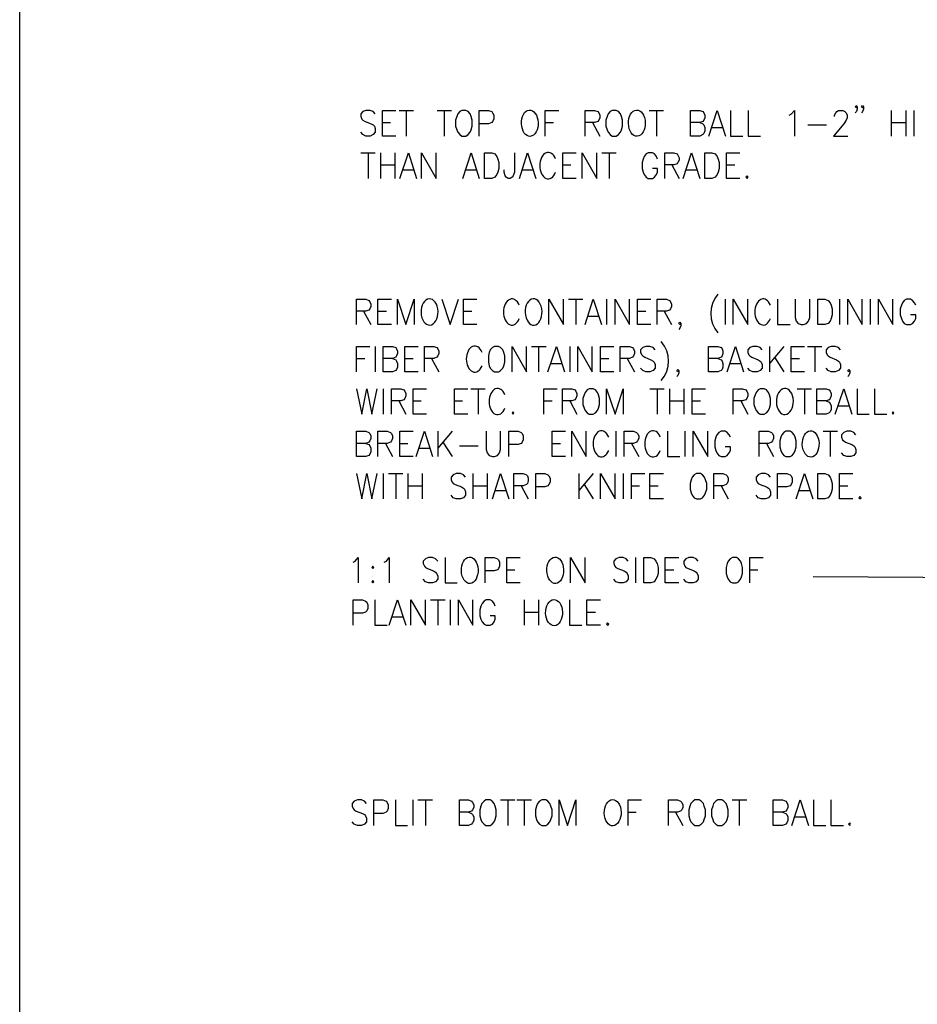
# Paper-space layout 'Landscape Details' of a CAD drawing. Units: inches. Extents: x 0.7 to 35.5, y 0.5 to 23.6.
# Drawn here: x 2 to 4.9, y 6.8 to 10 of the extents above; entities that cross this region are included whole.
import ezdxf

# ---------------------------------------------------------------- set-up
doc = ezdxf.new("R2010")
doc.units = ezdxf.units.IN
doc.header["$MEASUREMENT"] = 0
doc.layers.add('PDF_Geometry', color=7, linetype='Continuous')

psp = doc.layouts.new('Landscape Details')

# ---------------------------------------------------------------- linework, layer by layer
psp.add_lwpolyline([(2, 23), (35.5, 23), (35.5, 0.5), (2, 0.5), (2, 23)])
at = {"layer": 'PDF_Geometry', "lineweight": 25}
for points in [[(4.6858, 9.6951), (4.6828, 9.6913), (4.6789, 9.6951), (4.6828, 9.6989), (4.6858, 9.6951), (4.6858, 9.6874), (4.6828, 9.6798), (4.6789, 9.6759)], [(4.7058, 9.6951), (4.702, 9.6913), (4.6989, 9.6951), (4.702, 9.6989), (4.7058, 9.6951), (4.7058, 9.6874), (4.702, 9.6798), (4.6989, 9.6759)], [(3.1403, 9.6721), (3.1334, 9.6798), (3.1234, 9.6836), (3.1104, 9.6836), (3.1004, 9.6798), (3.0943, 9.6721), (3.0943, 9.6636), (3.0973, 9.656), (3.1004, 9.6521), (3.1073, 9.6483), (3.1273, 9.6406), (3.1334, 9.6368), (3.1373, 9.6329), (3.1403, 9.6252), (3.1403, 9.6137), (3.1334, 9.606), (3.1234, 9.6014), (3.1104, 9.6014), (3.1004, 9.606), (3.0943, 9.6137)], [(3.2064, 9.6014), (3.1634, 9.6014), (3.1634, 9.6836), (3.2064, 9.6836)], [(3.2163, 9.6836), (3.2624, 9.6836)], [(3.2394, 9.6836), (3.2394, 9.6014)], [(3.3384, 9.6836), (3.3845, 9.6836)], [(3.3615, 9.6836), (3.3615, 9.6014)], [(3.4735, 9.6014), (3.4735, 9.6836), (3.5035, 9.6836), (3.5135, 9.6798), (3.5165, 9.6759), (3.5204, 9.6682), (3.5204, 9.656), (3.5165, 9.6483), (3.5135, 9.6444), (3.5035, 9.6406), (3.4735, 9.6406)], [(3.6854, 9.6014), (3.6854, 9.6836), (3.7284, 9.6836)], [(3.8137, 9.6014), (3.8137, 9.6836), (3.8436, 9.6836), (3.8536, 9.6798), (3.8567, 9.6759), (3.8605, 9.6682), (3.8605, 9.6598), (3.8567, 9.6521), (3.8536, 9.6483), (3.8436, 9.6444), (3.8137, 9.6444)], [(4.0187, 9.6836), (4.0647, 9.6836)], [(4.0417, 9.6836), (4.0417, 9.6014)], [(4.1807, 9.6444), (4.1906, 9.6406), (4.1937, 9.6368), (4.1968, 9.6291), (4.1968, 9.6176), (4.1937, 9.6099), (4.1906, 9.606), (4.1807, 9.6014), (4.1507, 9.6014), (4.1507, 9.6836), (4.1807, 9.6836), (4.1906, 9.6798), (4.1937, 9.6759), (4.1968, 9.6682), (4.1968, 9.6598), (4.1937, 9.6521), (4.1906, 9.6483), (4.1807, 9.6444), (4.1507, 9.6444)], [(4.2098, 9.6014), (4.2367, 9.6836), (4.2628, 9.6014)], [(4.2797, 9.6836), (4.2797, 9.6014), (4.3189, 9.6014)], [(4.3357, 9.6836), (4.3357, 9.6014), (4.3757, 9.6014)], [(4.4678, 9.6682), (4.4747, 9.6721), (4.4839, 9.6836), (4.4839, 9.6014)], [(4.6129, 9.6636), (4.6129, 9.6682), (4.6167, 9.6759), (4.6198, 9.6798), (4.626, 9.6836), (4.6398, 9.6836), (4.6459, 9.6798), (4.6498, 9.6759), (4.6528, 9.6682), (4.6528, 9.6598), (4.6498, 9.6521), (4.6428, 9.6406), (4.6098, 9.6014), (4.6559, 9.6014)], [(4.7949, 9.6836), (4.7949, 9.6014)], [(4.8409, 9.6836), (4.8409, 9.6014)], [(4.867, 9.6836), (4.867, 9.6014)], [(3.1634, 9.6444), (3.1895, 9.6444)], [(3.6854, 9.6444), (3.7116, 9.6444)], [(3.8367, 9.6444), (3.8605, 9.6014)], [(4.5269, 9.6368), (4.5868, 9.6368)], [(4.7949, 9.6444), (4.8409, 9.6444)], [(4.2198, 9.6291), (4.2528, 9.6291)], [(3.0943, 9.5477), (3.1403, 9.5477)], [(3.1173, 9.5477), (3.1173, 9.4655)], [(3.1565, 9.5477), (3.1565, 9.4655)], [(3.2033, 9.5477), (3.2033, 9.4655)], [(3.2194, 9.4655), (3.2463, 9.5477), (3.2724, 9.4655)], [(3.2885, 9.4655), (3.2885, 9.5477), (3.3353, 9.4655), (3.3353, 9.5477)], [(3.4206, 9.4655), (3.4474, 9.5477), (3.4735, 9.4655)], [(3.5864, 9.5477), (3.5864, 9.4855), (3.5826, 9.474), (3.5795, 9.4694), (3.5726, 9.4655), (3.5664, 9.4655), (3.5595, 9.4694), (3.5565, 9.474), (3.5534, 9.4855), (3.5534, 9.4932)], [(3.6025, 9.4655), (3.6286, 9.5477), (3.6555, 9.4655)], [(3.7845, 9.4655), (3.7415, 9.4655), (3.7415, 9.5477), (3.7845, 9.5477)], [(3.8037, 9.4655), (3.8037, 9.5477), (3.8505, 9.4655), (3.8505, 9.5477)], [(3.8666, 9.5477), (3.9127, 9.5477)], [(3.8897, 9.5477), (3.8897, 9.4655)], [(4.0448, 9.5277), (4.0417, 9.5354), (4.0355, 9.5439), (4.0286, 9.5477), (4.0156, 9.5477), (4.0087, 9.5439), (4.0025, 9.5354), (3.9987, 9.5277), (3.9956, 9.5162), (3.9956, 9.497), (3.9987, 9.4855), (4.0025, 9.4778), (4.0087, 9.4694), (4.0156, 9.4655), (4.0286, 9.4655), (4.0355, 9.4694), (4.0417, 9.4778), (4.0448, 9.4855), (4.0448, 9.497), (4.0286, 9.497)], [(4.0686, 9.4655), (4.0686, 9.5477), (4.0977, 9.5477), (4.1077, 9.5439), (4.1108, 9.54), (4.1146, 9.5316), (4.1146, 9.5239), (4.1108, 9.5162), (4.1077, 9.5124), (4.0977, 9.5085), (4.0686, 9.5085)], [(4.1277, 9.4655), (4.1538, 9.5477), (4.1807, 9.4655)], [(4.3096, 9.4655), (4.2666, 9.4655), (4.2666, 9.5477), (4.3096, 9.5477)], [(3.1565, 9.5085), (3.2033, 9.5085)], [(3.7415, 9.5085), (3.7676, 9.5085)], [(4.0916, 9.5085), (4.1146, 9.4655)], [(4.2666, 9.5085), (4.2927, 9.5085)], [(3.2294, 9.4932), (3.2624, 9.4932)], [(3.4306, 9.4932), (3.4636, 9.4932)], [(3.6125, 9.4932), (3.6455, 9.4932)], [(4.1377, 9.4932), (4.1707, 9.4932)], [(3.0797, 8.9964), (3.0797, 9.0778), (3.1096, 9.0778), (3.1196, 9.074), (3.1227, 9.0701), (3.1257, 9.0625), (3.1257, 9.0548), (3.1227, 9.0471), (3.1196, 9.0433), (3.1096, 9.0394), (3.0797, 9.0394)], [(3.1918, 8.9964), (3.1488, 8.9964), (3.1488, 9.0778), (3.1918, 9.0778)], [(3.2117, 8.9964), (3.2117, 9.0778), (3.2386, 8.9964), (3.2647, 9.0778), (3.2647, 8.9964)], [(3.3538, 9.0778), (3.3806, 8.9964), (3.4068, 9.0778)], [(3.4659, 8.9964), (3.4229, 8.9964), (3.4229, 9.0778), (3.4659, 9.0778)], [(3.697, 8.9964), (3.697, 9.0778), (3.7438, 8.9964), (3.7438, 9.0778)], [(3.7599, 9.0778), (3.806, 9.0778)], [(3.783, 9.0778), (3.783, 8.9964)], [(3.8129, 8.9964), (3.839, 9.0778), (3.8659, 8.9964)], [(3.882, 9.0778), (3.882, 8.9964)], [(3.9089, 8.9964), (3.9089, 9.0778), (3.9549, 8.9964), (3.9549, 9.0778)], [(4.024, 8.9964), (3.981, 8.9964), (3.981, 9.0778), (4.024, 9.0778)], [(4.044, 8.9964), (4.044, 9.0778), (4.0739, 9.0778), (4.0839, 9.074), (4.087, 9.0701), (4.0901, 9.0625), (4.0901, 9.0548), (4.087, 9.0471), (4.0839, 9.0433), (4.0739, 9.0394), (4.044, 9.0394)], [(4.262, 9.0778), (4.262, 8.9964)], [(4.2881, 8.9964), (4.2881, 9.0778), (4.335, 8.9964), (4.335, 9.0778)], [(4.4302, 9.0778), (4.4302, 8.9964), (4.4701, 8.9964)], [(4.4862, 9.0778), (4.4862, 9.0195), (4.4901, 9.008), (4.4962, 9.0003), (4.5062, 8.9964), (4.5131, 8.9964), (4.5231, 9.0003), (4.5292, 9.008), (4.5331, 9.0195), (4.5331, 9.0778)], [(4.6283, 9.0778), (4.6283, 8.9964)], [(4.6551, 8.9964), (4.6551, 9.0778), (4.7012, 8.9964), (4.7012, 9.0778)], [(4.7273, 9.0778), (4.7273, 8.9964)], [(4.7542, 8.9964), (4.7542, 9.0778), (4.8002, 8.9964), (4.8002, 9.0778)], [(4.8732, 9.0586), (4.8693, 9.0663), (4.8632, 9.074), (4.8563, 9.0778), (4.8432, 9.0778), (4.8363, 9.074), (4.8302, 9.0663), (4.8271, 9.0586), (4.8233, 9.0471), (4.8233, 9.0279), (4.8271, 9.0156), (4.8302, 9.008), (4.8363, 9.0003), (4.8432, 8.9964), (4.8563, 8.9964), (4.8632, 9.0003), (4.8693, 9.008), (4.8732, 9.0156), (4.8732, 9.0279), (4.8563, 9.0279)], [(3.1027, 9.0394), (3.1257, 8.9964)], [(3.1488, 9.0394), (3.1757, 9.0394)], [(3.4229, 9.0394), (3.4497, 9.0394)], [(3.981, 9.0394), (4.0079, 9.0394)], [(4.067, 9.0394), (4.0901, 8.9964)], [(3.8229, 9.0241), (3.8559, 9.0241)], [(4.12, 9.0003), (4.1169, 8.9964), (4.1131, 9.0003), (4.1169, 9.0041), (4.12, 9.0003), (4.12, 8.9926), (4.1169, 8.9849), (4.1131, 8.9811)], [(3.0797, 8.8452), (3.0797, 8.9266), (3.1227, 8.9266)], [(3.1396, 8.9266), (3.1396, 8.8452)], [(3.1956, 8.8874), (3.2056, 8.8836), (3.2087, 8.8797), (3.2117, 8.8721), (3.2117, 8.8605), (3.2087, 8.8529), (3.2056, 8.849), (3.1956, 8.8452), (3.1657, 8.8452), (3.1657, 8.9266), (3.1956, 8.9266), (3.2056, 8.9227), (3.2087, 8.9189), (3.2117, 8.9112), (3.2117, 8.9035), (3.2087, 8.8959), (3.2056, 8.892), (3.1956, 8.8874), (3.1657, 8.8874)], [(3.2778, 8.8452), (3.2348, 8.8452), (3.2348, 8.9266), (3.2778, 8.9266)], [(3.2977, 8.8452), (3.2977, 8.9266), (3.3277, 8.9266), (3.3377, 8.9227), (3.3407, 8.9189), (3.3438, 8.9112), (3.3438, 8.9035), (3.3407, 8.8959), (3.3377, 8.892), (3.3277, 8.8874), (3.2977, 8.8874)], [(3.5787, 8.8452), (3.5787, 8.9266), (3.6248, 8.8452), (3.6248, 8.9266)], [(3.6409, 8.9266), (3.6878, 8.9266)], [(3.664, 8.9266), (3.664, 8.8452)], [(3.6939, 8.8452), (3.7208, 8.9266), (3.7469, 8.8452)], [(3.7638, 8.9266), (3.7638, 8.8452)], [(3.7899, 8.8452), (3.7899, 8.9266), (3.8359, 8.8452), (3.8359, 8.9266)], [(3.905, 8.8452), (3.8628, 8.8452), (3.8628, 8.9266), (3.905, 8.9266)], [(3.925, 8.8452), (3.925, 8.9266), (3.9549, 8.9266), (3.9649, 8.9227), (3.968, 8.9189), (3.9711, 8.9112), (3.9711, 8.9035), (3.968, 8.8959), (3.9649, 8.892), (3.9549, 8.8874), (3.925, 8.8874)], [(4.0379, 8.9151), (4.0309, 8.9227), (4.021, 8.9266), (4.0079, 8.9266), (3.9979, 8.9227), (3.991, 8.9151), (3.991, 8.9074), (3.9949, 8.8997), (3.9979, 8.8959), (4.0048, 8.892), (4.024, 8.8836), (4.0309, 8.8797), (4.034, 8.8759), (4.0379, 8.8682), (4.0379, 8.8567), (4.0309, 8.849), (4.021, 8.8452), (4.0079, 8.8452), (3.9979, 8.849), (3.991, 8.8567)], [(4.239, 8.8874), (4.249, 8.8836), (4.2521, 8.8797), (4.2551, 8.8721), (4.2551, 8.8605), (4.2521, 8.8529), (4.249, 8.849), (4.239, 8.8452), (4.2091, 8.8452), (4.2091, 8.9266), (4.239, 8.9266), (4.249, 8.9227), (4.2521, 8.9189), (4.2551, 8.9112), (4.2551, 8.9035), (4.2521, 8.8959), (4.249, 8.892), (4.239, 8.8874), (4.2091, 8.8874)], [(4.2689, 8.8452), (4.2951, 8.9266), (4.3212, 8.8452)], [(4.381, 8.9151), (4.3741, 8.9227), (4.3642, 8.9266), (4.3511, 8.9266), (4.3411, 8.9227), (4.335, 8.9151), (4.335, 8.9074), (4.338, 8.8997), (4.3411, 8.8959), (4.348, 8.892), (4.368, 8.8836), (4.3741, 8.8797), (4.378, 8.8759), (4.381, 8.8682), (4.381, 8.8567), (4.3741, 8.849), (4.3642, 8.8452), (4.3511, 8.8452), (4.3411, 8.849), (4.335, 8.8567)], [(4.4041, 8.9266), (4.4041, 8.8452)], [(4.4501, 8.9266), (4.4041, 8.8721)], [(4.5162, 8.8452), (4.4732, 8.8452), (4.4732, 8.9266), (4.5162, 8.9266)], [(4.5261, 8.9266), (4.5722, 8.9266)], [(4.5492, 8.9266), (4.5492, 8.8452)], [(4.6321, 8.9151), (4.6252, 8.9227), (4.6152, 8.9266), (4.6022, 8.9266), (4.5922, 8.9227), (4.586, 8.9151), (4.586, 8.9074), (4.5891, 8.8997), (4.5922, 8.8959), (4.5991, 8.892), (4.619, 8.8836), (4.6252, 8.8797), (4.6283, 8.8759), (4.6321, 8.8682), (4.6321, 8.8567), (4.6252, 8.849), (4.6152, 8.8452), (4.6022, 8.8452), (4.5922, 8.849), (4.586, 8.8567)], [(3.0797, 8.8874), (3.1066, 8.8874)], [(3.2348, 8.8874), (3.2616, 8.8874)], [(3.3208, 8.8874), (3.3438, 8.8452)], [(3.8628, 8.8874), (3.8889, 8.8874)], [(3.948, 8.8874), (3.9711, 8.8452)], [(4.4202, 8.892), (4.4501, 8.8452)], [(4.4732, 8.8874), (4.5, 8.8874)], [(3.7039, 8.8721), (3.7369, 8.8721)], [(4.1131, 8.849), (4.11, 8.8452), (4.107, 8.849), (4.11, 8.8529), (4.1131, 8.849), (4.1131, 8.8414), (4.11, 8.8337), (4.107, 8.8298)], [(4.2789, 8.8721), (4.3119, 8.8721)], [(4.6613, 8.849), (4.6582, 8.8452), (4.6551, 8.849), (4.6582, 8.8529), (4.6613, 8.849), (4.6613, 8.8414), (4.6582, 8.8337), (4.6551, 8.8298)], [(3.0797, 8.7907), (3.0966, 8.7093), (3.1127, 8.7907), (3.1296, 8.7093), (3.1457, 8.7907)], [(3.1657, 8.7907), (3.1657, 8.7093)], [(3.1918, 8.7093), (3.1918, 8.7907), (3.2217, 8.7907), (3.2317, 8.7868), (3.2348, 8.783), (3.2386, 8.7753), (3.2386, 8.7676), (3.2348, 8.7592), (3.2317, 8.7554), (3.2217, 8.7515), (3.1918, 8.7515)], [(3.3046, 8.7093), (3.2616, 8.7093), (3.2616, 8.7907), (3.3046, 8.7907)], [(3.4367, 8.7093), (3.3937, 8.7093), (3.3937, 8.7907), (3.4367, 8.7907)], [(3.4467, 8.7907), (3.4927, 8.7907)], [(3.4697, 8.7907), (3.4697, 8.7093)], [(3.6808, 8.7093), (3.6808, 8.7907), (3.7238, 8.7907)], [(3.74, 8.7093), (3.74, 8.7907), (3.7699, 8.7907), (3.7799, 8.7868), (3.783, 8.783), (3.7868, 8.7753), (3.7868, 8.7676), (3.783, 8.7592), (3.7799, 8.7554), (3.7699, 8.7515), (3.74, 8.7515)], [(3.882, 8.7093), (3.882, 8.7907), (3.9089, 8.7093), (3.935, 8.7907), (3.935, 8.7093)], [(4.021, 8.7907), (4.067, 8.7907)], [(4.044, 8.7907), (4.044, 8.7093)], [(4.0839, 8.7907), (4.0839, 8.7093)], [(4.13, 8.7907), (4.13, 8.7093)], [(4.1991, 8.7093), (4.1561, 8.7093), (4.1561, 8.7907), (4.1991, 8.7907)], [(4.2881, 8.7093), (4.2881, 8.7907), (4.3181, 8.7907), (4.3281, 8.7868), (4.3311, 8.783), (4.335, 8.7753), (4.335, 8.7676), (4.3311, 8.7592), (4.3281, 8.7554), (4.3181, 8.7515), (4.2881, 8.7515)], [(4.4931, 8.7907), (4.5392, 8.7907)], [(4.5162, 8.7907), (4.5162, 8.7093)], [(4.586, 8.7515), (4.5952, 8.7477), (4.5991, 8.7438), (4.6022, 8.7362), (4.6022, 8.7247), (4.5991, 8.717), (4.5952, 8.7131), (4.586, 8.7093), (4.5561, 8.7093), (4.5561, 8.7907), (4.586, 8.7907), (4.5952, 8.7868), (4.5991, 8.783), (4.6022, 8.7753), (4.6022, 8.7676), (4.5991, 8.7592), (4.5952, 8.7554), (4.586, 8.7515), (4.5561, 8.7515)], [(4.6152, 8.7093), (4.6421, 8.7907), (4.6682, 8.7093)], [(4.6851, 8.7907), (4.6851, 8.7093), (4.7242, 8.7093)], [(4.7411, 8.7907), (4.7411, 8.7093), (4.7803, 8.7093)], [(3.2156, 8.7515), (3.2386, 8.7093)], [(3.2616, 8.7515), (3.2877, 8.7515)], [(3.3937, 8.7515), (3.4198, 8.7515)], [(3.6808, 8.7515), (3.7069, 8.7515)], [(3.7638, 8.7515), (3.7868, 8.7093)], [(4.0839, 8.7515), (4.13, 8.7515)], [(4.1561, 8.7515), (4.183, 8.7515)], [(4.3119, 8.7515), (4.335, 8.7093)], [(4.6252, 8.7362), (4.6582, 8.7362)], [(3.1096, 8.6156), (3.1196, 8.6118), (3.1227, 8.608), (3.1257, 8.6003), (3.1257, 8.5888), (3.1227, 8.5811), (3.1196, 8.5772), (3.1096, 8.5734), (3.0797, 8.5734), (3.0797, 8.6548), (3.1096, 8.6548), (3.1196, 8.6509), (3.1227, 8.6471), (3.1257, 8.6394), (3.1257, 8.631), (3.1227, 8.6233), (3.1196, 8.6195), (3.1096, 8.6156), (3.0797, 8.6156)], [(3.1488, 8.5734), (3.1488, 8.6548), (3.1787, 8.6548), (3.1887, 8.6509), (3.1918, 8.6471), (3.1956, 8.6394), (3.1956, 8.631), (3.1918, 8.6233), (3.1887, 8.6195), (3.1787, 8.6156), (3.1488, 8.6156)], [(3.2616, 8.5734), (3.2186, 8.5734), (3.2186, 8.6548), (3.2616, 8.6548)], [(3.2716, 8.5734), (3.2977, 8.6548), (3.3238, 8.5734)], [(3.3407, 8.6548), (3.3407, 8.5734)], [(3.3868, 8.6548), (3.3407, 8.6003)], [(3.4958, 8.6548), (3.4958, 8.5964), (3.4989, 8.5849), (3.5058, 8.5772), (3.5158, 8.5734), (3.5227, 8.5734), (3.5319, 8.5772), (3.5388, 8.5849), (3.5419, 8.5964), (3.5419, 8.6548)], [(3.5687, 8.5734), (3.5687, 8.6548), (3.5979, 8.6548), (3.6079, 8.6509), (3.6117, 8.6471), (3.6148, 8.6394), (3.6148, 8.6271), (3.6117, 8.6195), (3.6079, 8.6156), (3.5979, 8.6118), (3.5687, 8.6118)], [(3.7499, 8.5734), (3.7069, 8.5734), (3.7069, 8.6548), (3.7499, 8.6548)], [(3.7699, 8.5734), (3.7699, 8.6548), (3.816, 8.5734), (3.816, 8.6548)], [(3.9119, 8.6548), (3.9119, 8.5734)], [(3.938, 8.5734), (3.938, 8.6548), (3.968, 8.6548), (3.978, 8.6509), (3.981, 8.6471), (3.9849, 8.6394), (3.9849, 8.631), (3.981, 8.6233), (3.978, 8.6195), (3.968, 8.6156), (3.938, 8.6156)], [(4.077, 8.6548), (4.077, 8.5734), (4.1169, 8.5734)], [(4.1331, 8.6548), (4.1331, 8.5734)], [(4.1599, 8.5734), (4.1599, 8.6548), (4.206, 8.5734), (4.206, 8.6548)], [(4.2789, 8.6356), (4.2751, 8.6433), (4.2689, 8.6509), (4.262, 8.6548), (4.249, 8.6548), (4.2421, 8.6509), (4.2359, 8.6433), (4.2321, 8.6356), (4.229, 8.6233), (4.229, 8.6041), (4.2321, 8.5926), (4.2359, 8.5849), (4.2421, 8.5772), (4.249, 8.5734), (4.262, 8.5734), (4.2689, 8.5772), (4.2751, 8.5849), (4.2789, 8.5926), (4.2789, 8.6041), (4.262, 8.6041)], [(4.3711, 8.5734), (4.3711, 8.6548), (4.401, 8.6548), (4.411, 8.6509), (4.4141, 8.6471), (4.4171, 8.6394), (4.4171, 8.631), (4.4141, 8.6233), (4.411, 8.6195), (4.401, 8.6156), (4.3711, 8.6156)], [(4.5761, 8.6548), (4.6221, 8.6548)], [(4.5991, 8.6548), (4.5991, 8.5734)], [(4.6812, 8.6433), (4.6751, 8.6509), (4.6651, 8.6548), (4.6521, 8.6548), (4.6421, 8.6509), (4.6352, 8.6433), (4.6352, 8.6356), (4.6382, 8.6271), (4.6421, 8.6233), (4.6482, 8.6195), (4.6682, 8.6118), (4.6751, 8.608), (4.6782, 8.6041), (4.6812, 8.5964), (4.6812, 8.5849), (4.6751, 8.5772), (4.6651, 8.5734), (4.6521, 8.5734), (4.6421, 8.5772), (4.6352, 8.5849)], [(3.1726, 8.6156), (3.1956, 8.5734)], [(3.2186, 8.6156), (3.2448, 8.6156)], [(3.2816, 8.6003), (3.3146, 8.6003)], [(3.3568, 8.6195), (3.3868, 8.5734)], [(3.4098, 8.608), (3.4697, 8.608)], [(3.7069, 8.6156), (3.7338, 8.6156)], [(3.9618, 8.6156), (3.9849, 8.5734)], [(4.3941, 8.6156), (4.4171, 8.5734)], [(3.0797, 8.5189), (3.0966, 8.4375), (3.1127, 8.5189), (3.1296, 8.4375), (3.1457, 8.5189)], [(3.1657, 8.5189), (3.1657, 8.4375)], [(3.1826, 8.5189), (3.2286, 8.5189)], [(3.2056, 8.5189), (3.2056, 8.4375)], [(3.2448, 8.5189), (3.2448, 8.4375)], [(3.2908, 8.5189), (3.2908, 8.4375)], [(3.4298, 8.5074), (3.4229, 8.5151), (3.4137, 8.5189), (3.3998, 8.5189), (3.3899, 8.5151), (3.3837, 8.5074), (3.3837, 8.4989), (3.3868, 8.4913), (3.3899, 8.4874), (3.3968, 8.4836), (3.4167, 8.4759), (3.4229, 8.4721), (3.4267, 8.4682), (3.4298, 8.4605), (3.4298, 8.449), (3.4229, 8.4414), (3.4137, 8.4375), (3.3998, 8.4375), (3.3899, 8.4414), (3.3837, 8.449)], [(3.4528, 8.5189), (3.4528, 8.4375)], [(3.4989, 8.5189), (3.4989, 8.4375)], [(3.5158, 8.4375), (3.5419, 8.5189), (3.5687, 8.4375)], [(3.5849, 8.4375), (3.5849, 8.5189), (3.6148, 8.5189), (3.6248, 8.5151), (3.6279, 8.5112), (3.6309, 8.5035), (3.6309, 8.4951), (3.6279, 8.4874), (3.6248, 8.4836), (3.6148, 8.4797), (3.5849, 8.4797)], [(3.6547, 8.4375), (3.6547, 8.5189), (3.6839, 8.5189), (3.6939, 8.5151), (3.697, 8.5112), (3.7008, 8.5035), (3.7008, 8.4913), (3.697, 8.4836), (3.6939, 8.4797), (3.6839, 8.4759), (3.6547, 8.4759)], [(3.7929, 8.5189), (3.7929, 8.4375)], [(3.839, 8.5189), (3.7929, 8.4644)], [(3.8628, 8.4375), (3.8628, 8.5189), (3.9089, 8.4375), (3.9089, 8.5189)], [(3.935, 8.5189), (3.935, 8.4375)], [(3.9618, 8.4375), (3.9618, 8.5189), (4.0048, 8.5189)], [(4.064, 8.4375), (4.021, 8.4375), (4.021, 8.5189), (4.064, 8.5189)], [(4.226, 8.4375), (4.226, 8.5189), (4.2551, 8.5189), (4.2651, 8.5151), (4.2689, 8.5112), (4.272, 8.5035), (4.272, 8.4951), (4.2689, 8.4874), (4.2651, 8.4836), (4.2551, 8.4797), (4.226, 8.4797)], [(4.4071, 8.5074), (4.401, 8.5151), (4.391, 8.5189), (4.378, 8.5189), (4.368, 8.5151), (4.3611, 8.5074), (4.3611, 8.4989), (4.3642, 8.4913), (4.368, 8.4874), (4.3741, 8.4836), (4.3941, 8.4759), (4.401, 8.4721), (4.4041, 8.4682), (4.4071, 8.4605), (4.4071, 8.449), (4.401, 8.4414), (4.391, 8.4375), (4.378, 8.4375), (4.368, 8.4414), (4.3611, 8.449)], [(4.4302, 8.4375), (4.4302, 8.5189), (4.4601, 8.5189), (4.4701, 8.5151), (4.4732, 8.5112), (4.477, 8.5035), (4.477, 8.4913), (4.4732, 8.4836), (4.4701, 8.4797), (4.4601, 8.4759), (4.4302, 8.4759)], [(4.4901, 8.4375), (4.5162, 8.5189), (4.543, 8.4375)], [(4.6713, 8.4375), (4.6283, 8.4375), (4.6283, 8.5189), (4.6713, 8.5189)], [(3.2448, 8.4797), (3.2908, 8.4797)], [(3.4528, 8.4797), (3.4989, 8.4797)], [(3.5258, 8.4644), (3.5588, 8.4644)], [(3.6079, 8.4797), (3.6309, 8.4375)], [(3.8098, 8.4836), (3.839, 8.4375)], [(3.9618, 8.4797), (3.9879, 8.4797)], [(4.021, 8.4797), (4.0471, 8.4797)], [(4.249, 8.4797), (4.272, 8.4375)], [(4.5, 8.4644), (4.5331, 8.4644)], [(4.6283, 8.4797), (4.6551, 8.4797)], [(3.0697, 8.2341), (3.0758, 8.2379), (3.0858, 8.2494), (3.0858, 8.168)], [(3.1687, 8.2341), (3.1757, 8.2379), (3.1849, 8.2494), (3.1849, 8.168)], [(3.3407, 8.2379), (3.3338, 8.2456), (3.3238, 8.2494), (3.3108, 8.2494), (3.3008, 8.2456), (3.2939, 8.2379), (3.2939, 8.2302), (3.2977, 8.2218), (3.3008, 8.2179), (3.3077, 8.2141), (3.3269, 8.2064), (3.3338, 8.2026), (3.3369, 8.1987), (3.3407, 8.1911), (3.3407, 8.1795), (3.3338, 8.1719), (3.3238, 8.168), (3.3108, 8.168), (3.3008, 8.1719), (3.2939, 8.1795)], [(3.3638, 8.2494), (3.3638, 8.168), (3.4029, 8.168)], [(3.492, 8.168), (3.492, 8.2494), (3.5219, 8.2494), (3.5319, 8.2456), (3.535, 8.2417), (3.5388, 8.2341), (3.5388, 8.2218), (3.535, 8.2141), (3.5319, 8.2103), (3.5219, 8.2064), (3.492, 8.2064)], [(3.6048, 8.168), (3.5618, 8.168), (3.5618, 8.2494), (3.6048, 8.2494)], [(3.7661, 8.168), (3.7661, 8.2494), (3.8129, 8.168), (3.8129, 8.2494)], [(3.9511, 8.2379), (3.945, 8.2456), (3.935, 8.2494), (3.9219, 8.2494), (3.9119, 8.2456), (3.905, 8.2379), (3.905, 8.2302), (3.9081, 8.2218), (3.9119, 8.2179), (3.9181, 8.2141), (3.938, 8.2064), (3.945, 8.2026), (3.948, 8.1987), (3.9511, 8.1911), (3.9511, 8.1795), (3.945, 8.1719), (3.935, 8.168), (3.9219, 8.168), (3.9119, 8.1719), (3.905, 8.1795)], [(3.9741, 8.2494), (3.9741, 8.168)], [(4.1131, 8.168), (4.0701, 8.168), (4.0701, 8.2494), (4.1131, 8.2494)], [(4.176, 8.2379), (4.1691, 8.2456), (4.1592, 8.2494), (4.1461, 8.2494), (4.1361, 8.2456), (4.13, 8.2379), (4.13, 8.2302), (4.1331, 8.2218), (4.1361, 8.2179), (4.143, 8.2141), (4.163, 8.2064), (4.1691, 8.2026), (4.1722, 8.1987), (4.176, 8.1911), (4.176, 8.1795), (4.1691, 8.1719), (4.1592, 8.168), (4.1461, 8.168), (4.1361, 8.1719), (4.13, 8.1795)], [(4.3411, 8.168), (4.3411, 8.2494), (4.3841, 8.2494)], [(3.5618, 8.2103), (3.5879, 8.2103)], [(4.0701, 8.2103), (4.097, 8.2103)], [(4.3411, 8.2103), (4.3672, 8.2103)], [(5.4713, 8.1857), (5.072, 8.1841), (4.5438, 8.1872)], [(3.0697, 8.0321), (3.0697, 8.1135), (3.0996, 8.1135), (3.1089, 8.1097), (3.1127, 8.1058), (3.1158, 8.0982), (3.1158, 8.0859), (3.1127, 8.0782), (3.1089, 8.0744), (3.0996, 8.0705), (3.0697, 8.0705)], [(3.1388, 8.1135), (3.1388, 8.0321), (3.1787, 8.0321)], [(3.1849, 8.0321), (3.2117, 8.1135), (3.2378, 8.0321)], [(3.2547, 8.0321), (3.2547, 8.1135), (3.3008, 8.0321), (3.3008, 8.1135)], [(3.3169, 8.1135), (3.3638, 8.1135)], [(3.3407, 8.1135), (3.3407, 8.0321)], [(3.3799, 8.1135), (3.3799, 8.0321)], [(3.4068, 8.0321), (3.4068, 8.1135), (3.4528, 8.0321), (3.4528, 8.1135)], [(3.525, 8.0936), (3.5219, 8.102), (3.5158, 8.1097), (3.5089, 8.1135), (3.4958, 8.1135), (3.4889, 8.1097), (3.4828, 8.102), (3.4789, 8.0936), (3.4758, 8.082), (3.4758, 8.0628), (3.4789, 8.0513), (3.4828, 8.0436), (3.4889, 8.036), (3.4958, 8.0321), (3.5089, 8.0321), (3.5158, 8.036), (3.5219, 8.0436), (3.525, 8.0513), (3.525, 8.0628), (3.5089, 8.0628)], [(3.6179, 8.1135), (3.6179, 8.0321)], [(3.664, 8.1135), (3.664, 8.0321)], [(3.763, 8.1135), (3.763, 8.0321), (3.8029, 8.0321)], [(3.862, 8.0321), (3.819, 8.0321), (3.819, 8.1135), (3.862, 8.1135)], [(3.1948, 8.059), (3.2279, 8.059)], [(3.6179, 8.0744), (3.664, 8.0744)], [(3.819, 8.0744), (3.8459, 8.0744)], [(3.1119, 7.4601), (3.1058, 7.4678), (3.0958, 7.4717), (3.0828, 7.4717), (3.0728, 7.4678), (3.0659, 7.4601), (3.0659, 7.4517), (3.0689, 7.444), (3.0728, 7.4402), (3.0789, 7.4363), (3.0989, 7.4287), (3.1058, 7.4248), (3.1089, 7.421), (3.1119, 7.4133), (3.1119, 7.4018), (3.1058, 7.3941), (3.0958, 7.3903), (3.0828, 7.3903), (3.0728, 7.3941), (3.0659, 7.4018)], [(3.1357, 7.3903), (3.1357, 7.4717), (3.1649, 7.4717), (3.1749, 7.4678), (3.178, 7.464), (3.1818, 7.4563), (3.1818, 7.444), (3.178, 7.4363), (3.1749, 7.4325), (3.1649, 7.4287), (3.1357, 7.4287)], [(3.2048, 7.4717), (3.2048, 7.3903), (3.244, 7.3903)], [(3.2609, 7.4717), (3.2609, 7.3903)], [(3.277, 7.4717), (3.3238, 7.4717)], [(3.3008, 7.4717), (3.3008, 7.3903)], [(3.439, 7.4325), (3.449, 7.4287), (3.452, 7.4248), (3.4559, 7.4172), (3.4559, 7.4056), (3.452, 7.398), (3.449, 7.3941), (3.439, 7.3903), (3.4098, 7.3903), (3.4098, 7.4717), (3.439, 7.4717), (3.449, 7.4678), (3.452, 7.464), (3.4559, 7.4563), (3.4559, 7.4479), (3.452, 7.4402), (3.449, 7.4363), (3.439, 7.4325), (3.4098, 7.4325)], [(3.5419, 7.4717), (3.5879, 7.4717)], [(3.5649, 7.4717), (3.5649, 7.3903)], [(3.5941, 7.4717), (3.6409, 7.4717)], [(3.6171, 7.4717), (3.6171, 7.3903)], [(3.73, 7.3903), (3.73, 7.4717), (3.7561, 7.3903), (3.783, 7.4717), (3.783, 7.3903)], [(3.9511, 7.3903), (3.9511, 7.4717), (3.9941, 7.4717)], [(4.0801, 7.3903), (4.0801, 7.4717), (4.1093, 7.4717), (4.1192, 7.4678), (4.1231, 7.464), (4.1261, 7.4563), (4.1261, 7.4479), (4.1231, 7.4402), (4.1192, 7.4363), (4.1093, 7.4325), (4.0801, 7.4325)], [(4.2843, 7.4717), (4.3311, 7.4717)], [(4.3073, 7.4717), (4.3073, 7.3903)], [(4.4463, 7.4325), (4.4563, 7.4287), (4.4594, 7.4248), (4.4632, 7.4172), (4.4632, 7.4056), (4.4594, 7.398), (4.4563, 7.3941), (4.4463, 7.3903), (4.4164, 7.3903), (4.4164, 7.4717), (4.4463, 7.4717), (4.4563, 7.4678), (4.4594, 7.464), (4.4632, 7.4563), (4.4632, 7.4479), (4.4594, 7.4402), (4.4563, 7.4363), (4.4463, 7.4325), (4.4164, 7.4325)], [(4.4762, 7.3903), (4.5023, 7.4717), (4.5292, 7.3903)], [(4.5453, 7.4717), (4.5453, 7.3903), (4.5853, 7.3903)], [(4.6014, 7.4717), (4.6014, 7.3903), (4.6413, 7.3903)], [(3.9511, 7.4325), (3.9772, 7.4325)], [(4.1031, 7.4325), (4.1261, 7.3903)], [(4.4862, 7.4172), (4.5192, 7.4172)]]:
    psp.add_lwpolyline(points, dxfattribs=at)
for points in [[(3.4175, 9.6836), (3.4114, 9.6798), (3.4044, 9.6721), (3.4014, 9.6636), (3.3975, 9.6521), (3.3975, 9.6329), (3.4014, 9.6214), (3.4044, 9.6137), (3.4114, 9.606), (3.4175, 9.6014), (3.4306, 9.6014), (3.4375, 9.606), (3.4444, 9.6137), (3.4474, 9.6214), (3.4505, 9.6329), (3.4505, 9.6521), (3.4474, 9.6636), (3.4444, 9.6721), (3.4375, 9.6798), (3.4306, 9.6836)], [(3.8997, 9.6836), (3.8935, 9.6798), (3.8866, 9.6721), (3.8835, 9.6636), (3.8797, 9.6521), (3.8797, 9.6329), (3.8835, 9.6214), (3.8866, 9.6137), (3.8935, 9.606), (3.8997, 9.6014), (3.9127, 9.6014), (3.9196, 9.606), (3.9265, 9.6137), (3.9296, 9.6214), (3.9327, 9.6329), (3.9327, 9.6521), (3.9296, 9.6636), (3.9265, 9.6721), (3.9196, 9.6798), (3.9127, 9.6836)], [(3.4904, 9.4655), (3.4904, 9.5477), (3.5135, 9.5477), (3.5235, 9.5439), (3.5296, 9.5354), (3.5334, 9.5277), (3.5365, 9.5162), (3.5365, 9.497), (3.5334, 9.4855), (3.5296, 9.4778), (3.5235, 9.4694), (3.5135, 9.4655)], [(4.1968, 9.4655), (4.1968, 9.5477), (4.2198, 9.5477), (4.2298, 9.5439), (4.2367, 9.5354), (4.2398, 9.5277), (4.2428, 9.5162), (4.2428, 9.497), (4.2398, 9.4855), (4.2367, 9.4778), (4.2298, 9.4694), (4.2198, 9.4655)], [(4.3327, 9.474), (4.3288, 9.4694), (4.3327, 9.4655), (4.3357, 9.4694)], [(4.5592, 8.9964), (4.5592, 9.0778), (4.5822, 9.0778), (4.5922, 9.074), (4.5991, 9.0663), (4.6022, 9.0586), (4.6052, 9.0471), (4.6052, 9.0279), (4.6022, 9.0156), (4.5991, 9.008), (4.5922, 9.0003), (4.5822, 8.9964)], [(3.5227, 8.9266), (3.5158, 8.9227), (3.5089, 8.9151), (3.5058, 8.9074), (3.5027, 8.8959), (3.5027, 8.8759), (3.5058, 8.8644), (3.5089, 8.8567), (3.5158, 8.849), (3.5227, 8.8452), (3.5357, 8.8452), (3.5419, 8.849), (3.5488, 8.8567), (3.5519, 8.8644), (3.5557, 8.8759), (3.5557, 8.8959), (3.5519, 8.9074), (3.5488, 8.9151), (3.5419, 8.9227), (3.5357, 8.9266)], [(3.8259, 8.7907), (3.8198, 8.7868), (3.8129, 8.7792), (3.8098, 8.7715), (3.806, 8.7592), (3.806, 8.74), (3.8098, 8.7285), (3.8129, 8.7208), (3.8198, 8.7131), (3.8259, 8.7093), (3.839, 8.7093), (3.8459, 8.7131), (3.8528, 8.7208), (3.8559, 8.7285), (3.859, 8.74), (3.859, 8.7592), (3.8559, 8.7715), (3.8528, 8.7792), (3.8459, 8.7868), (3.839, 8.7907)], [(4.3741, 8.7907), (4.368, 8.7868), (4.3611, 8.7792), (4.358, 8.7715), (4.3542, 8.7592), (4.3542, 8.74), (4.358, 8.7285), (4.3611, 8.7208), (4.368, 8.7131), (4.3741, 8.7093), (4.3872, 8.7093), (4.3941, 8.7131), (4.401, 8.7208), (4.4041, 8.7285), (4.4071, 8.74), (4.4071, 8.7592), (4.4041, 8.7715), (4.401, 8.7792), (4.3941, 8.7868), (4.3872, 8.7907)], [(3.5818, 8.717), (3.5787, 8.7131), (3.5818, 8.7093), (3.5849, 8.7131)], [(4.8002, 8.717), (4.7972, 8.7131), (4.8002, 8.7093), (4.8033, 8.7131)], [(4.4571, 8.6548), (4.4501, 8.6509), (4.444, 8.6433), (4.4402, 8.6356), (4.4371, 8.6233), (4.4371, 8.6041), (4.4402, 8.5926), (4.444, 8.5849), (4.4501, 8.5772), (4.4571, 8.5734), (4.4701, 8.5734), (4.477, 8.5772), (4.4832, 8.5849), (4.4862, 8.5926), (4.4901, 8.6041), (4.4901, 8.6233), (4.4862, 8.6356), (4.4832, 8.6433), (4.477, 8.6509), (4.4701, 8.6548)], [(4.1699, 8.5189), (4.163, 8.5151), (4.1561, 8.5074), (4.153, 8.4989), (4.1499, 8.4874), (4.1499, 8.4682), (4.153, 8.4567), (4.1561, 8.449), (4.163, 8.4414), (4.1699, 8.4375), (4.183, 8.4375), (4.1891, 8.4414), (4.196, 8.449), (4.1991, 8.4567), (4.2029, 8.4682), (4.2029, 8.4874), (4.1991, 8.4989), (4.196, 8.5074), (4.1891, 8.5151), (4.183, 8.5189)], [(4.5592, 8.4375), (4.5592, 8.5189), (4.5822, 8.5189), (4.5922, 8.5151), (4.5991, 8.5074), (4.6022, 8.4989), (4.6052, 8.4874), (4.6052, 8.4682), (4.6022, 8.4567), (4.5991, 8.449), (4.5922, 8.4414), (4.5822, 8.4375)], [(4.6943, 8.4452), (4.6912, 8.4414), (4.6943, 8.4375), (4.6981, 8.4414)], [(4.001, 8.168), (4.001, 8.2494), (4.024, 8.2494), (4.034, 8.2456), (4.0402, 8.2379), (4.044, 8.2302), (4.0471, 8.2179), (4.0471, 8.1987), (4.044, 8.1872), (4.0402, 8.1795), (4.034, 8.1719), (4.024, 8.168)], [(4.2851, 8.2494), (4.2782, 8.2456), (4.272, 8.2379), (4.2682, 8.2302), (4.2651, 8.2179), (4.2651, 8.1987), (4.2682, 8.1872), (4.272, 8.1795), (4.2782, 8.1719), (4.2851, 8.168), (4.2981, 8.168), (4.305, 8.1719), (4.3112, 8.1795), (4.3142, 8.1872), (4.3181, 8.1987), (4.3181, 8.2179), (4.3142, 8.2302), (4.3112, 8.2379), (4.305, 8.2456), (4.2981, 8.2494)], [(3.1327, 8.2218), (3.1288, 8.2179), (3.1327, 8.2141), (3.1357, 8.2179)], [(3.1327, 8.1757), (3.1288, 8.1719), (3.1327, 8.168), (3.1357, 8.1719)], [(3.8851, 8.0398), (3.882, 8.036), (3.8851, 8.0321), (3.8889, 8.036)], [(3.495, 7.4717), (3.4889, 7.4678), (3.482, 7.4601), (3.4789, 7.4517), (3.4758, 7.4402), (3.4758, 7.421), (3.4789, 7.4095), (3.482, 7.4018), (3.4889, 7.3941), (3.495, 7.3903), (3.5089, 7.3903), (3.515, 7.3941), (3.5219, 7.4018), (3.525, 7.4095), (3.5281, 7.421), (3.5281, 7.4402), (3.525, 7.4517), (3.5219, 7.4601), (3.515, 7.4678), (3.5089, 7.4717)], [(3.6739, 7.4717), (3.667, 7.4678), (3.6601, 7.4601), (3.657, 7.4517), (3.654, 7.4402), (3.654, 7.421), (3.657, 7.4095), (3.6601, 7.4018), (3.667, 7.3941), (3.6739, 7.3903), (3.687, 7.3903), (3.6931, 7.3941), (3.7, 7.4018), (3.7031, 7.4095), (3.7069, 7.421), (3.7069, 7.4402), (3.7031, 7.4517), (3.7, 7.4601), (3.6931, 7.4678), (3.687, 7.4717)], [(4.1653, 7.4717), (4.1592, 7.4678), (4.1522, 7.4601), (4.1492, 7.4517), (4.1461, 7.4402), (4.1461, 7.421), (4.1492, 7.4095), (4.1522, 7.4018), (4.1592, 7.3941), (4.1653, 7.3903), (4.1791, 7.3903), (4.1853, 7.3941), (4.1922, 7.4018), (4.1952, 7.4095), (4.1991, 7.421), (4.1991, 7.4402), (4.1952, 7.4517), (4.1922, 7.4601), (4.1853, 7.4678), (4.1791, 7.4717)], [(4.2382, 7.4717), (4.2321, 7.4678), (4.2252, 7.4601), (4.2221, 7.4517), (4.2183, 7.4402), (4.2183, 7.421), (4.2221, 7.4095), (4.2252, 7.4018), (4.2321, 7.3941), (4.2382, 7.3903), (4.2513, 7.3903), (4.2582, 7.3941), (4.2651, 7.4018), (4.2682, 7.4095), (4.2713, 7.421), (4.2713, 7.4402), (4.2682, 7.4517), (4.2651, 7.4601), (4.2582, 7.4678), (4.2513, 7.4717)], [(4.6613, 7.398), (4.6574, 7.3941), (4.6613, 7.3903), (4.6643, 7.3941)]]:
    psp.add_lwpolyline(points, close=True, dxfattribs=at)
for centre, start, end in [((4.3102, 9.0318), 138.8484, 221.1516), ((3.9859, 8.8797), 318.8484, 41.1516)]:
    psp.add_arc(centre, 0.0945, start, end, dxfattribs=at)
for centre, major_axis, ratio, start_param, end_param in [((3.6356, 9.6426), (-0.0008, 0.0423), 0.632221, 0.2346694745461739, 6.517854781725759), ((3.979, 9.6427), (0, 0.0421), 0.643298, 0.2400574061159422, 6.523242713295528), ((3.6949, 9.5065), (0.0002, 0.0425), 0.638553, 5.239639, 10.482293), ((3.3142, 9.037), (0.0002, 0.0421), 0.648387, 0.248197, 6.531382), ((3.5783, 9.037), (0.0002, 0.0421), 0.648403, 5.255078, 10.465621), ((3.6479, 9.0369), (-0.0006, 0.0423), 0.63724, 0.242898, 6.526083), ((4.3841, 9.037), (0.0001, 0.0419), 0.641002, 5.25593, 10.462316), ((3.4594, 8.886), (-0.0001, 0.0418), 0.652477, 5.248136, 10.450923), ((3.5323, 8.7498), (0.0002, 0.0421), 0.645998, 5.25519, 10.467145), ((4.4536, 8.7499), (0.0003, 0.0421), 0.645965, 0.252099, 6.535284), ((3.8656, 8.6142), (-0.0001, 0.0418), 0.650191, 5.248264, 10.452349), ((4.0309, 8.6141), (0, 0.0422), 0.634838, 5.248822, 10.461957), ((4.5363, 8.6138), (-0.0005, 0.0423), 0.635001, 0.2466333056346674, 6.529818612814253), ((3.443, 8.2085), (-0.0005, 0.0423), 0.635001, 0.2466332862255144, 6.5298185934051), ((3.7171, 8.2085), (-0.0005, 0.0423), 0.635001, 0.2466332887017687, 6.529818595881354), ((3.7134, 8.0726), (0, 0.0421), 0.643298, 0.240057449592592, 6.523242756772178), ((3.9015, 7.4308), (0, 0.0421), 0.643298, 0.2400574644624185, 6.523242771642004)]:
    psp.add_ellipse(centre, major_axis=major_axis, ratio=ratio, start_param=start_param, end_param=end_param, dxfattribs=at)

doc.saveas('drawing.dxf')
